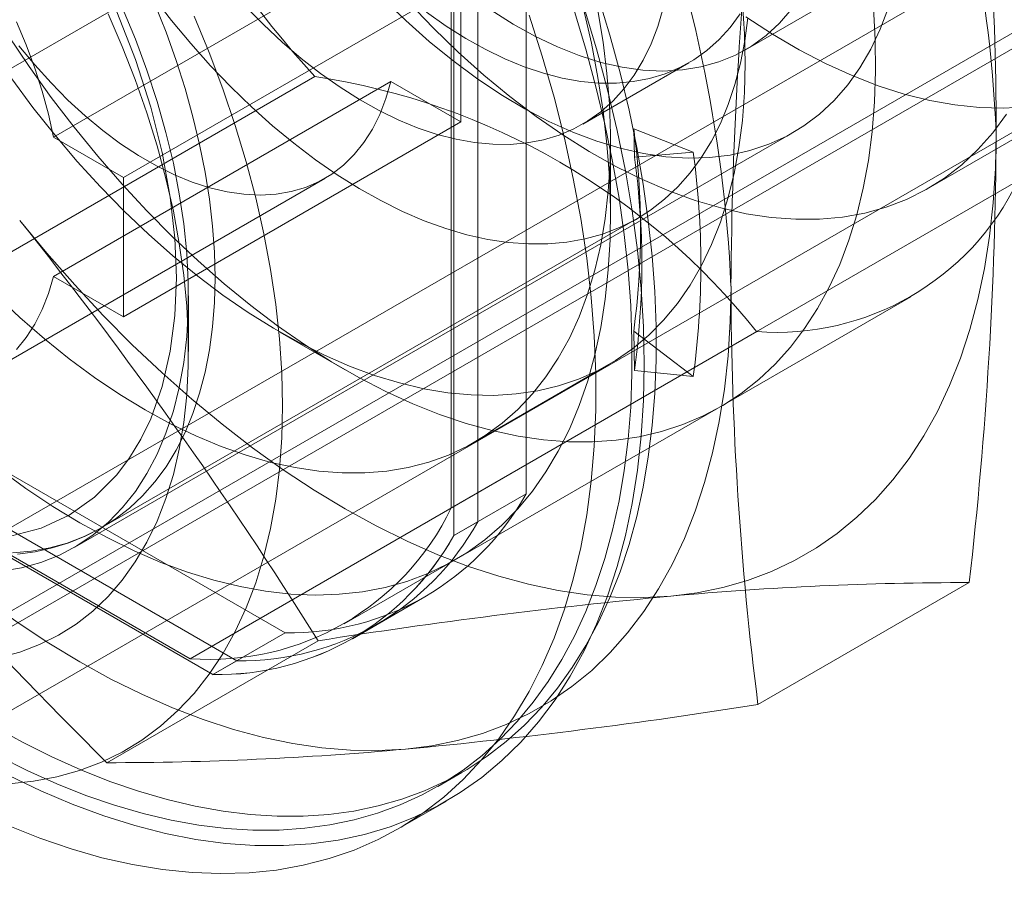
# Model space of a CAD drawing. Units: millimetres. Extents: x 0 to 420, y 0 to 297.
# Drawn here: x 296 to 299, y 156 to 159 of the extents above; entities that cross this region are included whole.
import ezdxf

# ---------------------------------------------------------------- set-up
doc = ezdxf.new("R2010")
doc.units = ezdxf.units.MM

msp = doc.modelspace()

# ---------------------------------------------------------------- linework, layer by layer
at = {"color": 7, "linetype": 'Continuous', "lineweight": 15}
for p, q in [((316.2497, 168.807), (289.8039, 153.5402)), ((316.4618, 168.6845), (290.016, 153.4177)), ((316.4818, 168.6499), (290.036, 153.3831)), ((316.4818, 168.4049), (290.036, 153.1381)), ((297.5184, 158.8716), (297.5184, 157.2204)), ((296.1322, 158.2667), (297.1221, 158.8382)), ((295.5683, 158.2148), (296.5583, 158.7863)), ((297.377, 157.1387), (297.377, 158.79)), ((297.3063, 157.0979), (297.3063, 158.7492)), ((297.3275, 158.7196), (296.3376, 158.1481)), ((297.3275, 158.3113), (297.3275, 158.7196)), ((297.2992, 157.1793), (297.2992, 158.676)), ((298.1622, 158.5229), (298.445, 158.6862)), ((297.6846, 158.305), (297.9957, 158.4846)), ((295.2369, 157.4851), (296.8986, 158.4444)), ((298.6984, 158.1166), (299.2641, 158.4431)), ((297.1221, 158.4299), (296.1322, 157.8584)), ((297.1221, 158.4299), (297.3275, 158.3113)), ((296.3376, 157.7398), (297.3275, 158.3113)), ((296.1322, 158.2667), (296.3376, 158.1481)), ((296.195, 157.064), (298.3022, 158.2804)), ((297.8341, 158.2914), (298.0087, 158.2225)), ((297.8365, 158.208), (297.8341, 158.2914)), ((297.7659, 158.0338), (297.7659, 158.2547)), ((298.0087, 158.2225), (297.8365, 158.208)), ((296.3376, 158.1481), (296.3376, 157.7398)), ((295.9383, 157.5739), (296.9282, 158.1454)), ((297.2992, 157.1793), (298.9609, 158.1385)), ((297.8563, 157.9688), (297.8528, 158.0644)), ((296.2748, 157.1216), (297.8446, 158.0278)), ((296.3376, 157.7398), (296.1322, 157.8584)), ((296.5285, 157.6378), (296.5285, 157.8011)), ((296.9849, 156.8387), (298.6466, 157.798)), ((298.1948, 157.6961), (296.5331, 156.7368)), ((296.7965, 157.6951), (296.9879, 157.5846)), ((297.8341, 157.6974), (298.0087, 157.5647)), ((297.8365, 157.5821), (297.8341, 157.6974)), ((296.8121, 156.8125), (295.3822, 157.638)), ((297.3663, 157.3713), (297.7614, 157.5994)), ((298.0087, 157.5647), (297.8365, 157.5821)), ((295.2407, 157.5564), (296.6707, 156.7309)), ((295.17, 157.5155), (296.6, 156.69)), ((295.2369, 157.4851), (296.5331, 156.7368)), ((297.5184, 157.2204), (297.3063, 157.0979)), ((297.377, 157.1387), (297.3063, 157.0979)), ((298.8182, 156.9601), (298.1986, 156.6025)), ((297.0099, 156.7954), (297.2221, 156.9179)), ((297.0099, 156.7954), (297.0806, 156.8363)), ((296.8121, 156.8125), (296.6, 156.69)), ((296.2894, 156.4318), (296.909, 156.7894)), ((296.6707, 156.7309), (296.6, 156.69)), ((297.2599, 156.3624), (297.3306, 156.4032)), ((297.1435, 156.2375), (297.2849, 156.3191))]:
    msp.add_line(p, q, dxfattribs=at)
at = {"color": 7, "linetype": 'Continuous', "lineweight": 15, "flags": 128}
for points in [[(296.0126, 159.3463), (296.0681, 159.2773), (296.1216, 159.2059), (296.1731, 159.1322), (296.2224, 159.0565), (296.2692, 158.9791), (296.3135, 158.9001), (296.3551, 158.8199), (296.3939, 158.7387), (296.4298, 158.6567), (296.4626, 158.5743), (296.4922, 158.4916), (296.5186, 158.409), (296.5416, 158.3267), (296.5613, 158.245), (296.5774, 158.1641), (296.59, 158.0843), (296.599, 158.0059), (296.6045, 157.9291), (296.6063, 157.8542)], [(296.0065, 159.1739), (296.096, 159.0467), (296.1783, 158.9135), (296.2526, 158.7755), (296.3179, 158.6345), (296.3727, 158.4946), (296.4177, 158.3546), (296.4513, 158.2212), (296.4752, 158.0904), (296.4886, 157.9701), (296.4931, 157.8542), (296.4886, 157.7433), (296.4752, 157.6387), (296.4513, 157.5353), (296.4177, 157.4409), (296.3887, 157.3808), (296.3555, 157.3259), (296.3179, 157.2761), (296.2526, 157.2104), (296.1783, 157.1583), (296.096, 157.12), (296.0065, 157.0963)], [(295.9557, 156.5394), (296.0417, 156.4919), (296.1276, 156.449), (296.2131, 156.4106), (296.2981, 156.3768), (296.3824, 156.3478), (296.4659, 156.3235), (296.5484, 156.3041), (296.6298, 156.2895), (296.7098, 156.2798), (296.7883, 156.275), (296.8653, 156.2751), (296.9404, 156.2801), (297.0136, 156.29), (297.0847, 156.3049), (297.1537, 156.3245), (297.2202, 156.349), (297.2844, 156.3783), (297.3459, 156.4122), (297.4046, 156.4508), (297.4606, 156.494), (297.5136, 156.5417), (297.5635, 156.5937), (297.6103, 156.6501), (297.6539, 156.7106), (297.6942, 156.7752), (297.731, 156.8437), (297.7644, 156.916), (297.7942, 156.992), (297.8204, 157.0715), (297.843, 157.1543), (297.8619, 157.2403), (297.877, 157.3294), (297.8884, 157.4213), (297.896, 157.5158), (297.8998, 157.6129), (297.8998, 157.7123), (297.896, 157.8137), (297.8884, 157.9171), (297.877, 158.0221), (297.8619, 158.1286), (297.843, 158.2365), (297.8204, 158.3454), (297.7942, 158.4551), (297.7644, 158.5655), (297.731, 158.6764)], [(296.4245, 158.6789), (296.479, 158.6086), (296.5353, 158.541), (296.5933, 158.4761), (296.6527, 158.4142), (296.7134, 158.3555), (296.7751, 158.3003), (296.8377, 158.2486), (296.901, 158.2006), (296.9647, 158.1565), (297.0287, 158.1164), (297.0927, 158.0805), (297.1566, 158.0488), (297.2201, 158.0216), (297.283, 157.9988), (297.3452, 157.9805), (297.4064, 157.9668), (297.4665, 157.9577), (297.5252, 157.9533), (297.5824, 157.9536), (297.6379, 157.9586), (297.6914, 157.9682), (297.7429, 157.9824), (297.7921, 158.0013), (297.839, 158.0246), (297.8833, 158.0524), (297.9249, 158.0846), (297.9637, 158.121), (297.9996, 158.1616), (298.0324, 158.2062), (298.062, 158.2546), (298.0884, 158.3067), (298.1114, 158.3624), (298.131, 158.4215), (298.1472, 158.4838), (298.1598, 158.549), (298.1688, 158.617)], [(297.0986, 158.6734), (297.1657, 158.6085), (297.234, 158.5477), (297.3034, 158.4912), (297.3735, 158.4393), (297.4441, 158.3922), (297.5149, 158.3501), (297.5857, 158.313), (297.6561, 158.2813), (297.7258, 158.2549), (297.7947, 158.2341), (297.8625, 158.2188), (297.9288, 158.2091), (297.9935, 158.2051), (298.0562, 158.2068), (298.1168, 158.2142), (298.1749, 158.2272), (298.2305, 158.2458), (298.2832, 158.27), (298.3329, 158.2996), (298.3794, 158.3345), (298.4224, 158.3746), (298.4618, 158.4197), (298.4976, 158.4697), (298.5294, 158.5243), (298.5573, 158.5834), (298.581, 158.6467)], [(295.9796, 156.9933), (296.039, 157.0035), (296.0959, 157.0194), (296.1501, 157.0408), (296.2013, 157.0677), (296.2494, 157.0999), (296.2941, 157.1374), (296.3354, 157.1801), (296.373, 157.2276), (296.4068, 157.28), (296.4367, 157.3369), (296.4625, 157.3981), (296.4842, 157.4634), (296.5016, 157.5326), (296.5147, 157.6054), (296.5235, 157.6815), (296.5279, 157.7605), (296.5279, 157.8423), (296.5235, 157.9264), (296.5147, 158.0127), (296.5016, 158.1006), (296.4842, 158.1899), (296.4625, 158.2803), (296.4367, 158.3713), (296.4068, 158.4627), (296.373, 158.5541), (296.3354, 158.6451)], [(295.9983, 158.5663), (296.0609, 158.4736), (296.1259, 158.3833), (296.1931, 158.2956), (296.2625, 158.2108), (296.3337, 158.1289), (296.4066, 158.0504), (296.481, 157.9753), (296.5568, 157.9039), (296.6336, 157.8363), (296.7115, 157.7728), (296.79, 157.7135), (296.869, 157.6585), (296.9484, 157.608), (297.0278, 157.5621), (297.1072, 157.521), (297.1862, 157.4847), (297.2648, 157.4534), (297.3426, 157.4271), (297.4194, 157.4059), (297.4952, 157.3898), (297.5696, 157.379), (297.6425, 157.3733), (297.7137, 157.373), (297.7831, 157.3778), (297.8503, 157.3879), (297.9153, 157.4031), (297.9779, 157.4236), (298.0379, 157.4491), (298.0951, 157.4797), (298.1495, 157.5152), (298.2008, 157.5556), (298.249, 157.6008), (298.2939, 157.6506), (298.3353, 157.7049), (298.3733, 157.7636), (298.4076, 157.8265), (298.4383, 157.8935), (298.4651, 157.9643), (298.4881, 158.0389), (298.5072, 158.1169), (298.5224, 158.1983), (298.5335, 158.2827), (298.5406, 158.37), (298.5436, 158.4599), (298.5426, 158.5523), (298.5375, 158.6468)], [(297.6873, 158.643), (297.7103, 158.5419), (297.7294, 158.4418), (297.7445, 158.343), (297.7557, 158.2457), (297.7628, 158.1502), (297.7658, 158.0568), (297.7648, 157.9656), (297.7597, 157.877), (297.7506, 157.7911), (297.7375, 157.7082), (297.7204, 157.6285), (297.6993, 157.5521), (297.6744, 157.4794), (297.6456, 157.4105), (297.6131, 157.3455), (297.5769, 157.2847), (297.5372, 157.2282), (297.494, 157.1761), (297.4475, 157.1286), (297.3977, 157.0858), (297.3448, 157.0478), (297.289, 157.0147), (297.2304, 156.9867), (297.1691, 156.9637), (297.1053, 156.9458), (297.0391, 156.9332), (296.9708, 156.9257), (296.9006, 156.9235), (296.8285, 156.9265), (296.7548, 156.9347), (296.6797, 156.9482), (296.6033, 156.9668), (296.5259, 156.9906), (296.4478, 157.0194), (296.3689, 157.0532), (296.2897, 157.0919), (296.2103, 157.1354)], [(296.695, 158.6513), (296.7486, 158.5967), (296.8035, 158.5453), (296.8593, 158.4975), (296.9159, 158.4533), (296.9729, 158.413), (297.0303, 158.3767), (297.0877, 158.3446), (297.145, 158.3169), (297.2018, 158.2935), (297.2581, 158.2746), (297.3134, 158.2603), (297.3677, 158.2507), (297.4207, 158.2457), (297.4721, 158.2455), (297.5219, 158.2499), (297.5697, 158.259), (297.6154, 158.2728), (297.6588, 158.2912), (297.6997, 158.3141), (297.738, 158.3414), (297.7735, 158.3731), (297.8061, 158.4089), (297.8356, 158.4488), (297.8619, 158.4925), (297.8849, 158.54), (297.9046, 158.591), (297.9208, 158.6452)], [(297.1734, 158.6629), (297.2458, 158.5875), (297.3197, 158.516), (297.395, 158.4486), (297.4713, 158.3856), (297.5484, 158.3271), (297.626, 158.2734), (297.704, 158.2245), (297.782, 158.1808), (297.8599, 158.1422), (297.9373, 158.109), (298.014, 158.0812), (298.0898, 158.0589), (298.1644, 158.0422), (298.2376, 158.0311), (298.3092, 158.0258), (298.3789, 158.0261), (298.4464, 158.0322), (298.5117, 158.0439), (298.5745, 158.0613), (298.6345, 158.0842), (298.6916, 158.1127), (298.7456, 158.1466), (298.7963, 158.1858), (298.8436, 158.2302), (298.8873, 158.2796), (298.9273, 158.3339)], [(297.4162, 158.6396), (297.481, 158.5983), (297.5459, 158.5621), (297.6106, 158.5312), (297.6747, 158.5058), (297.738, 158.4859), (297.8002, 158.4718), (297.8609, 158.4633), (297.9198, 158.4606), (297.9768, 158.4637), (298.0315, 158.4726), (298.0836, 158.4872), (298.1329, 158.5074), (298.1792, 158.5333), (298.2223, 158.5645), (298.2619, 158.6011), (298.2978, 158.6427)], [(297.8649, 157.6011), (297.8627, 157.7103), (297.8561, 157.8219), (297.8451, 157.9355), (297.8297, 158.0509), (297.8099, 158.1679), (297.7859, 158.2861), (297.7576, 158.4054), (297.7252, 158.5254), (297.6886, 158.6459)], [(298.1529, 158.6593), (298.159, 158.57), (298.1611, 158.4828)], [(295.971, 156.4511), (296.0569, 156.4081), (296.1424, 156.3697), (296.2274, 156.336), (296.3117, 156.307), (296.3952, 156.2827), (296.4777, 156.2632), (296.5591, 156.2487), (296.6391, 156.239), (296.7176, 156.2342), (296.7945, 156.2343), (296.8697, 156.2393), (296.9429, 156.2492), (297.014, 156.264), (297.083, 156.2837), (297.1495, 156.3082), (297.2136, 156.3374), (297.2751, 156.3714), (297.3339, 156.41), (297.3899, 156.4532), (297.4429, 156.5008), (297.4928, 156.5529), (297.5396, 156.6092), (297.5832, 156.6698), (297.6234, 156.7343), (297.6603, 156.8029), (297.6936, 156.8752), (297.7235, 156.9511), (297.7497, 157.0306), (297.7723, 157.1135), (297.7911, 157.1995), (297.8063, 157.2886), (297.8177, 157.3805), (297.8253, 157.475), (297.8291, 157.5721), (297.8291, 157.6714), (297.8253, 157.7729), (297.8177, 157.8762), (297.8063, 157.9813), (297.7911, 158.0878), (297.7723, 158.1956), (297.7497, 158.3046), (297.7235, 158.4143), (297.6936, 158.5247), (297.6603, 158.6356)], [(296.2928, 158.6285), (296.3345, 158.5322), (296.3723, 158.4354), (296.4064, 158.3384), (296.4364, 158.2415), (296.4623, 158.1451), (296.4841, 158.0495), (296.5015, 157.955), (296.5147, 157.8619), (296.5235, 157.7707), (296.5279, 157.6815), (296.5279, 157.5947), (296.5235, 157.5107), (296.5147, 157.4296), (296.5015, 157.3517), (296.4841, 157.2774), (296.4623, 157.2069), (296.4364, 157.1405), (296.4064, 157.0783), (296.3723, 157.0205), (296.3345, 156.9675), (296.2928, 156.9192), (296.2476, 156.8761), (296.1989, 156.8381), (296.147, 156.8054), (296.0919, 156.7781), (296.034, 156.7563), (295.9733, 156.7401)], [(297.5274, 158.6246), (297.566, 158.504), (297.6005, 158.3837), (297.6309, 158.264), (297.657, 158.1452), (297.6789, 158.0276), (297.6965, 157.9113), (297.7097, 157.7968), (297.7185, 157.6842), (297.7229, 157.5737), (297.7229, 157.4657), (297.7185, 157.3604), (297.7097, 157.258), (297.6965, 157.1587), (297.6789, 157.0628), (297.657, 156.9704), (297.6309, 156.8818), (297.6005, 156.7972), (297.566, 156.7167), (297.5274, 156.6406), (297.4849, 156.569), (297.4384, 156.5021), (297.3882, 156.44), (297.3343, 156.3828), (297.2769, 156.3308), (297.216, 156.2839), (297.1518, 156.2423), (297.0845, 156.2062), (297.0143, 156.1755), (296.9411, 156.1504), (296.8653, 156.1309), (296.787, 156.117), (296.7064, 156.1088), (296.6237, 156.1063), (296.5389, 156.1095), (296.4524, 156.1184), (296.3643, 156.133), (296.2748, 156.1532), (296.1842, 156.1791), (296.0925, 156.2104), (296.0001, 156.2473)], [(296.0024, 156.3701), (296.0738, 156.3774), (296.1428, 156.3905), (296.2093, 156.4091), (296.273, 156.4333), (296.3339, 156.4631), (296.3917, 156.4983), (296.4462, 156.5388), (296.4974, 156.5845), (296.545, 156.6352), (296.5889, 156.691), (296.629, 156.7515), (296.6653, 156.8166), (296.6975, 156.8861), (296.7256, 156.9598), (296.7495, 157.0376), (296.7691, 157.1192), (296.7845, 157.2043), (296.7955, 157.2927), (296.8021, 157.3843), (296.8043, 157.4786), (296.8021, 157.5755), (296.7955, 157.6746), (296.7845, 157.7758), (296.7691, 157.8786), (296.7495, 157.9829), (296.7256, 158.0883), (296.6975, 158.1944), (296.6653, 158.3012), (296.629, 158.4081), (296.5889, 158.5149), (296.545, 158.6213)], [(297.7293, 158.6384), (297.7445, 158.5454), (297.7556, 158.4538), (297.7627, 158.364), (297.7658, 158.2763), (297.7648, 158.1908), (297.7597, 158.1079), (297.7506, 158.0277), (297.7374, 157.9506), (297.7202, 157.8768), (297.6991, 157.8064), (297.6742, 157.7397), (297.6454, 157.6769), (297.613, 157.6182), (297.5769, 157.5637), (297.5373, 157.5136), (297.4943, 157.4681), (297.4481, 157.4273), (297.3987, 157.3914), (297.3464, 157.3603), (297.2912, 157.3343), (297.2334, 157.3133), (297.1731, 157.2975), (297.1105, 157.287), (297.0458, 157.2816), (296.9791, 157.2816), (296.9108, 157.2867), (296.8409, 157.2972), (296.7697, 157.3128), (296.6974, 157.3336), (296.6243, 157.3594), (296.5504, 157.3903), (296.4761, 157.4262), (296.4016, 157.4668)], [(297.227, 158.6329), (297.2841, 158.5926), (297.3414, 158.5564), (297.3989, 158.5243), (297.4561, 158.4965), (297.513, 158.4731), (297.5692, 158.4542), (297.6245, 158.4399), (297.6788, 158.4303), (297.7318, 158.4253), (297.7833, 158.4251), (297.833, 158.4295), (297.8808, 158.4387), (297.9265, 158.4524), (297.9699, 158.4708), (298.0109, 158.4937), (298.0491, 158.521), (298.0846, 158.5527), (298.1172, 158.5885), (298.1467, 158.6284)], [(298.1632, 158.6191), (298.2411, 158.5684), (298.319, 158.5228), (298.3969, 158.4823), (298.4745, 158.4471), (298.5515, 158.4173), (298.6276, 158.393), (298.7026, 158.3743), (298.7763, 158.3611), (298.8485, 158.3537), (298.9189, 158.3519), (298.9872, 158.3558)], [(296.0246, 158.6053), (296.0529, 158.5375), (296.0779, 158.4694), (296.0995, 158.4014), (296.1176, 158.3337), (296.1322, 158.2667)], [(296.0312, 158.5347), (296.0775, 158.4787), (296.1254, 158.4255), (296.1748, 158.3756), (296.2254, 158.3291), (296.277, 158.2863), (296.3292, 158.2475), (296.3819, 158.2127), (296.4347, 158.1822), (296.4873, 158.1562), (296.5395, 158.1348), (296.5911, 158.118), (296.6417, 158.1061), (296.6911, 158.099), (296.7391, 158.0967), (296.7854, 158.0994), (296.8297, 158.1069), (296.8718, 158.1193), (296.9116, 158.1364), (296.9487, 158.1582), (296.9831, 158.1846), (297.0145, 158.2155), (297.0428, 158.2506), (297.0678, 158.2898), (297.0895, 158.3329), (297.1076, 158.3797), (297.1221, 158.4299)], [(298.1611, 158.4828), (298.159, 158.3979), (298.1529, 158.3157), (298.1428, 158.2363), (298.1286, 158.16), (298.1105, 158.087), (298.0884, 158.0175), (298.0625, 157.9517), (298.0328, 157.8899), (297.9994, 157.8323), (297.9624, 157.7789), (297.922, 157.7299), (297.8782, 157.6856), (297.8311, 157.646), (297.781, 157.6112), (297.728, 157.5814), (297.6721, 157.5567), (297.6137, 157.537), (297.5528, 157.5225), (297.4896, 157.5133), (297.4244, 157.5092), (297.3573, 157.5105), (297.2886, 157.517), (297.2184, 157.5287), (297.1469, 157.5456), (297.0743, 157.5677), (297.001, 157.5948), (296.927, 157.627), (296.8527, 157.664), (296.7781, 157.7059), (296.7037, 157.7524), (296.6295, 157.8034), (296.5558, 157.8588), (296.4828, 157.9185), (296.4108, 157.9821), (296.3399, 158.0497), (296.2704, 158.1208), (296.2024, 158.1954), (296.1362, 158.2732), (296.072, 158.354), (296.01, 158.4375)], [(298.8973, 158.2787), (298.8951, 158.175), (298.8886, 158.0741), (298.8779, 157.9762), (298.8628, 157.8814), (298.8435, 157.79), (298.82, 157.7022), (298.7923, 157.6182), (298.7605, 157.5382), (298.7248, 157.4624), (298.6851, 157.391), (298.6415, 157.324), (298.5942, 157.2617), (298.5433, 157.2042), (298.4888, 157.1517), (298.431, 157.1041), (298.3698, 157.0618), (298.3056, 157.0247), (298.2384, 156.9929), (298.1683, 156.9666), (298.0955, 156.9457), (298.0203, 156.9303), (297.9427, 156.9205)], [(297.9427, 156.9205), (297.8629, 156.9162), (297.7812, 156.9176), (297.6977, 156.9245), (297.6125, 156.937), (297.526, 156.955), (297.4382, 156.9785), (297.3494, 157.0074), (297.2598, 157.0418), (297.1696, 157.0814), (297.0789, 157.1262), (296.9881, 157.1762), (296.8973, 157.2311), (296.8066, 157.2909), (296.7164, 157.3555), (296.6268, 157.4246), (296.538, 157.4982), (296.4502, 157.576), (296.3637, 157.6579), (296.2785, 157.7437), (296.195, 157.8333), (296.1133, 157.9263), (296.0335, 158.0226)], [(296.6063, 157.8542), (296.6045, 157.7813), (296.599, 157.7107), (296.59, 157.6428), (296.5774, 157.5775), (296.5613, 157.5153), (296.5416, 157.4562), (296.5186, 157.4005), (296.4922, 157.3484), (296.4626, 157.2999), (296.4298, 157.2554), (296.3939, 157.2148), (296.3551, 157.1784), (296.3135, 157.1462), (296.2692, 157.1184), (296.2224, 157.0951), (296.1731, 157.0762), (296.1216, 157.062), (296.0681, 157.0524), (296.0126, 157.0474)], [(296.1322, 157.8584), (296.1176, 157.8082), (296.0995, 157.7614), (296.0779, 157.7183), (296.0529, 157.6791), (296.0246, 157.644)], [(296.4016, 157.4668), (296.3271, 157.5122), (296.2528, 157.5621), (296.179, 157.6165), (296.1058, 157.6751), (296.0335, 157.7378), (295.9624, 157.8043)], [(298.1195, 157.8297), (298.1173, 157.726), (298.1108, 157.6251), (298.1, 157.5271), (298.085, 157.4323), (298.0657, 157.341), (298.0421, 157.2532), (298.0145, 157.1692), (297.9827, 157.0892), (297.9469, 157.0134), (297.9072, 156.942), (297.8637, 156.875), (297.8164, 156.8127), (297.7655, 156.7552), (297.711, 156.7026), (297.6532, 156.6551), (297.592, 156.6128), (297.5278, 156.5757), (297.4605, 156.5439), (297.3905, 156.5175), (297.3177, 156.4966), (297.2425, 156.4813), (297.1649, 156.4714)], [(296.0019, 156.3943), (296.0951, 156.3494), (296.1878, 156.3098), (296.2799, 156.2757), (296.3711, 156.2471), (296.4612, 156.2241), (296.55, 156.2067), (296.6373, 156.1949), (296.7229, 156.1889), (296.8067, 156.1885), (296.8884, 156.1938), (296.9679, 156.2049), (297.045, 156.2216), (297.1195, 156.2439), (297.1912, 156.2718), (297.26, 156.3052), (297.3257, 156.3441), (297.3883, 156.3883), (297.4474, 156.4378), (297.5031, 156.4924), (297.5552, 156.5521), (297.6035, 156.6166), (297.6481, 156.6859), (297.6886, 156.7598), (297.7252, 156.8381), (297.7576, 156.9206), (297.7859, 157.0073), (297.8099, 157.0978), (297.8297, 157.1919), (297.8451, 157.2896), (297.8561, 157.3905), (297.8627, 157.4944), (297.8649, 157.6011)], [(297.1649, 156.4714), (297.0851, 156.4672), (297.0034, 156.4685), (296.9199, 156.4755), (296.8347, 156.4879), (296.7482, 156.5059), (296.6604, 156.5295), (296.5716, 156.5584), (296.482, 156.5927), (296.3918, 156.6324), (296.3011, 156.6772), (296.2103, 156.7272), (296.1194, 156.7821), (296.0288, 156.8419), (295.9386, 156.9064), (295.849, 156.9756), (295.7602, 157.0491), (295.6724, 157.127), (295.5859, 157.2089), (295.5007, 157.2947), (295.4172, 157.3842), (295.3354, 157.4773), (295.2557, 157.5736)], [(296.2103, 157.1354), (296.1309, 157.1836), (296.0516, 157.2364), (295.9728, 157.2936)], [(296.0272, 157.0432), (296.0787, 157.0505), (296.1291, 157.0616), (296.178, 157.0768), (296.2254, 157.0961), (296.2712, 157.1195), (296.2741, 157.1212)]]:
    msp.add_lwpolyline(points, dxfattribs=at)
at = {"color": 7, "linetype": 'Continuous', "lineweight": 15}
for centre, radius, start, end in [((294.7628, 158.0899), 4.1389, 2.6143, 39.797), ((293.9849, 157.6409), 4.1389, 2.6143, 39.797), ((299.6641, 160.9257), 3.7155, 198.1002, 221.8998), ((289.0824, 158.2619), 9.8149, 0.09816, 7.28153), ((310.2779, 157.7616), 12.1586, 173.45136, 179.67908), ((296.5959, 156.4233), 2.0436, 38.5232, 81.4821), ((295.6688, 157.9944), 2.1856, 352.1902, 7.8098), ((286.7389, 158.3468), 12.1586, 353.45136, 359.67908), ((295.5548, 157.895), 2.3031, 352.1902, 7.8098), ((295.6106, 157.8936), 2.4206, 352.1902, 7.8098), ((298.2525, 158.4808), 0.7868, 265.7943, 334.2165), ((285.589, 149.6806), 13.367, 32.12834, 38.61426), ((307.9344, 157.8465), 9.8149, 180.09816, 187.28153), ((306.2216, 166.4626), 14.1161, 219.02837, 225.28315), ((296.8249, 157.6058), 0.7934, 269.0765, 330.9342), ((296.5908, 157.5215), 0.7868, 265.7943, 334.2165), ((296.683, 157.5251), 0.7944, 269.1169, 330.8938), ((296.6128, 157.4834), 0.7934, 269.0765, 330.9342), ((296.6122, 157.4843), 0.7944, 269.1169, 330.8938), ((298.8185, 147.2722), 9.6879, 90.0021, 95.18675), ((299.4732, 140.7044), 16.2881, 95.39156, 99.05759), ((295.6344, 172.6875), 16.2881, 275.39156, 279.05759), ((296.2891, 166.1197), 9.6879, 270.0021, 275.18675)]:
    msp.add_arc(centre, radius, start, end, dxfattribs=at)

doc.saveas('drawing.dxf')
